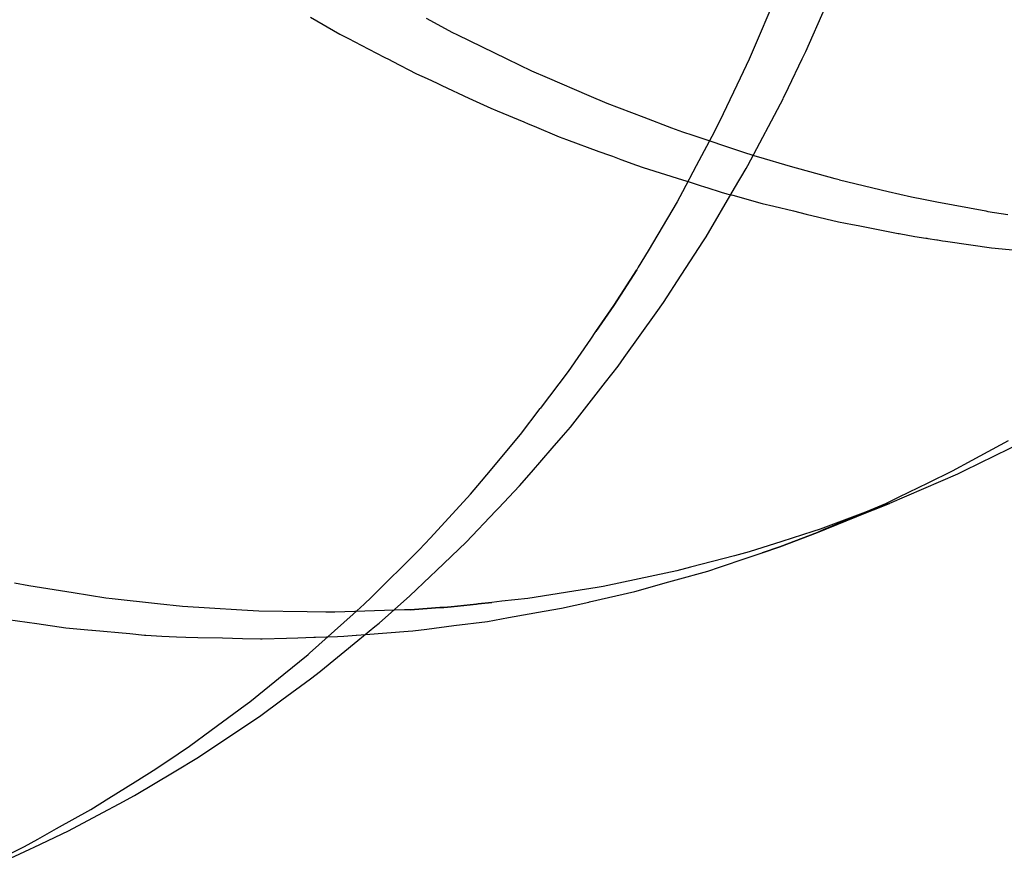
# Model space of a CAD drawing. Extents: x 1064 to 1964, y -1254 to 115.
# Drawn here: x 1573 to 1573, y -1139 to -1138 of the extents above; entities that cross this region are included whole.
import ezdxf

# ---------------------------------------------------------------- set-up
doc = ezdxf.new("R2010")
doc.units = 0
doc.header["$LTSCALE"] = 4
doc.linetypes.add('VW-01____', pattern=[2.116125, 1.058062, -1.058062])
doc.layers.add('__', color=7, linetype='CONTINUOUS')

# ---------------------------------------------------------------- blocks, each defined once
blk = doc.blocks.new('____-26')
at = {"layer": '__', "color": 4, "linetype": 'CONTINUOUS'}
for p, q in [((14.67548, -118.98211), (14.67344, -118.9869)), ((14.67827, -118.98882), (14.68037, -118.98409)), ((14.67344, -118.9869), (14.67227, -118.98964)), ((14.67791, -118.98961), (14.67827, -118.98882)), ((14.67227, -118.98964), (14.67131, -118.99166)), ((14.67644, -118.99265), (14.67791, -118.98961)), ((14.67131, -118.99166), (14.6695, -118.99544)), ((14.67591, -118.99374), (14.67644, -118.99265)), ((14.67212, -119.00092), (14.6759, -118.99376)), ((14.6695, -118.99544), (14.6686, -118.99732)), ((14.6686, -118.99732), (14.66667, -119.00094)), ((14.66667, -119.00094), (14.66519, -119.00372)), ((14.67072, -119.00333), (14.67195, -119.00124)), ((14.67195, -119.00124), (14.67212, -119.00092)), ((14.66519, -119.00372), (14.66463, -119.00476)), ((14.66771, -119.00847), (14.67072, -119.00333)), ((14.66463, -119.00476), (14.66156, -119.00995)), ((14.66507, -119.01255), (14.66743, -119.0089)), ((14.66743, -119.0089), (14.66771, -119.00847)), ((14.66156, -119.00995), (14.66052, -119.0117)), ((14.65793, -119.01578), (14.66036, -119.01197)), ((14.66036, -119.01197), (14.65793, -119.01578)), ((14.66052, -119.0117), (14.66036, -119.01197)), ((14.66319, -119.01545), (14.66507, -119.01255)), ((14.65603, -119.01854), (14.65793, -119.01578)), ((14.65793, -119.01578), (14.65603, -119.01854)), ((14.66241, -119.01656), (14.66319, -119.01545)), ((14.65903, -119.02129), (14.66241, -119.01656)), ((14.6531, -119.02278), (14.65547, -119.01935)), ((14.65547, -119.01935), (14.65603, -119.01854)), ((14.65839, -119.02219), (14.65903, -119.02129)), ((14.65705, -119.0239), (14.65839, -119.02219)), ((14.65013, -119.02669), (14.6531, -119.02278)), ((14.65331, -119.02867), (14.65705, -119.0239)), ((14.64803, -119.02944), (14.65012, -119.0267)), ((14.65257, -119.02953), (14.65331, -119.02867)), ((14.64445, -119.03372), (14.64803, -119.02944)), ((14.65138, -119.0309), (14.65257, -119.02953)), ((14.64918, -119.03345), (14.65138, -119.0309)), ((14.69511, -119.03327), (14.70148, -119.03014)), ((14.69594, -119.03217), (14.69978, -119.03007)), ((14.69385, -119.03331), (14.69594, -119.03217)), ((14.64387, -119.0344), (14.64445, -119.03372)), ((14.64793, -119.0349), (14.64918, -119.03345)), ((14.68719, -119.03673), (14.69441, -119.03362)), ((14.69125, -119.03457), (14.69385, -119.03331)), ((14.69441, -119.03362), (14.69511, -119.03327)), ((14.64273, -119.03577), (14.64387, -119.0344)), ((14.64569, -119.03726), (14.64793, -119.0349)), ((14.68817, -119.03607), (14.69125, -119.03457)), ((14.63847, -119.04039), (14.64273, -119.03577)), ((14.68677, -119.03675), (14.68817, -119.03607)), ((14.6454, -119.03756), (14.64569, -119.03726)), ((14.67952, -119.03984), (14.68672, -119.03692)), ((14.68254, -119.03855), (14.68677, -119.03675)), ((14.68672, -119.03692), (14.68719, -119.03673)), ((14.64226, -119.04087), (14.6454, -119.03756)), ((14.68557, -119.03739), (14.68021, -119.03954)), ((14.68021, -119.03954), (14.68254, -119.03855)), ((14.63727, -119.04169), (14.63847, -119.04039)), ((14.67952, -119.03984), (14.67554, -119.04135)), ((14.67554, -119.04135), (14.67952, -119.03984)), ((14.68021, -119.03954), (14.67952, -119.03984)), ((14.63913, -119.04386), (14.64226, -119.04087)), ((14.67554, -119.04135), (14.67365, -119.04199)), ((14.67365, -119.04199), (14.67554, -119.04135)), ((14.63221, -119.0467), (14.63721, -119.04176)), ((14.63721, -119.04176), (14.63727, -119.04169)), ((14.67206, -119.04252), (14.67365, -119.04199)), ((14.66788, -119.04394), (14.66913, -119.04351)), ((14.66913, -119.04351), (14.67206, -119.04252)), ((14.63843, -119.04452), (14.63628, -119.04657)), ((14.63628, -119.04657), (14.63843, -119.04452)), ((14.63843, -119.04452), (14.63913, -119.04386)), ((14.66455, -119.04487), (14.66788, -119.04394)), ((14.66015, -119.04611), (14.66377, -119.04509)), ((14.66377, -119.04509), (14.66455, -119.04487)), ((14.63628, -119.04657), (14.63467, -119.048)), ((14.63467, -119.048), (14.63628, -119.04657)), ((14.65533, -119.04721), (14.66015, -119.04611)), ((14.63028, -119.04849), (14.63146, -119.04743)), ((14.63146, -119.04743), (14.63221, -119.0467)), ((14.65236, -119.04788), (14.65527, -119.04722)), ((14.65527, -119.04722), (14.65533, -119.04721)), ((14.62566, -119.05264), (14.63028, -119.04849)), ((14.63303, -119.04945), (14.63467, -119.048)), ((14.64676, -119.04887), (14.65055, -119.0482)), ((14.65055, -119.0482), (14.65236, -119.04788)), ((14.63077, -119.05131), (14.63258, -119.04982)), ((14.63258, -119.04982), (14.63303, -119.04945)), ((14.63808, -119.05008), (14.64097, -119.04971)), ((14.64097, -119.04971), (14.64452, -119.04927)), ((14.64452, -119.04927), (14.64676, -119.04887)), ((14.63157, -119.05065), (14.63611, -119.0503)), ((14.63611, -119.0503), (14.63661, -119.05026)), ((14.63661, -119.05026), (14.63808, -119.05008)), ((14.62685, -119.05452), (14.63077, -119.05131)), ((14.62294, -119.05486), (14.6255, -119.05278)), ((14.6255, -119.05278), (14.62566, -119.05264)), ((14.61932, -119.05781), (14.62294, -119.05486)), ((14.62574, -119.05535), (14.62681, -119.05455)), ((14.62681, -119.05455), (14.62685, -119.05452)), ((14.6227, -119.0576), (14.62574, -119.05535)), ((14.61523, -119.06081), (14.61882, -119.05817)), ((14.61882, -119.05817), (14.61932, -119.05781)), ((14.62047, -119.05926), (14.6227, -119.0576)), ((14.61863, -119.06049), (14.62047, -119.05926)), ((14.61291, -119.06251), (14.61523, -119.06081)), ((14.61424, -119.06342), (14.61863, -119.06049)), ((14.60936, -119.06492), (14.61173, -119.06331)), ((14.60936, -119.06492), (14.61173, -119.06331)), ((14.61173, -119.06331), (14.61291, -119.06251)), ((14.61129, -119.06522), (14.61388, -119.06367)), ((14.61388, -119.06367), (14.61424, -119.06342)), ((14.60708, -119.06774), (14.61129, -119.06522)), ((14.60716, -119.06629), (14.60936, -119.06492)), ((14.60716, -119.06629), (14.60936, -119.06492)), ((14.60438, -119.06803), (14.60716, -119.06629)), ((14.60246, -119.06922), (14.60438, -119.06803)), ((14.60373, -119.06954), (14.60545, -119.06862)), ((14.60545, -119.06862), (14.60708, -119.06774)), ((14.5988, -119.07125), (14.60246, -119.06922)), ((14.60009, -119.07148), (14.60373, -119.06954)), ((14.59645, -119.0732), (14.60009, -119.07148)), ((14.59682, -119.07236), (14.5988, -119.07125)), ((14.59543, -119.07313), (14.59682, -119.07236)), ((14.59025, -119.07567), (14.59543, -119.07313)), ((14.59289, -119.07488), (14.59597, -119.07343)), ((14.59597, -119.07343), (14.59645, -119.0732))]:
    blk.add_line(p, q, dxfattribs=at)
at = {"layer": '__', "color": 4, "linetype": 'VW-01____'}
for p, q in [((14.62574, -118.98518), (14.62888, -118.98697)), ((14.64085, -118.98683), (14.63805, -118.98532)), ((14.62888, -118.98697), (14.62921, -118.98716)), ((14.62921, -118.98716), (14.62979, -118.98746)), ((14.64129, -118.98706), (14.64085, -118.98683)), ((14.64661, -118.98963), (14.64129, -118.98706)), ((14.62979, -118.98746), (14.63111, -118.98814)), ((14.63111, -118.98814), (14.63355, -118.98941)), ((14.63355, -118.98941), (14.63411, -118.98969)), ((14.63411, -118.98969), (14.63442, -118.98986)), ((14.63442, -118.98986), (14.63698, -118.99118)), ((14.64924, -118.9909), (14.64661, -118.98963)), ((14.63698, -118.99118), (14.63811, -118.9917)), ((14.65089, -118.99161), (14.64924, -118.9909)), ((14.63811, -118.9917), (14.63918, -118.9922)), ((14.63918, -118.9922), (14.63969, -118.99244)), ((14.65529, -118.99351), (14.65089, -118.99161)), ((14.63969, -118.99244), (14.64256, -118.99377)), ((14.64256, -118.99377), (14.64487, -118.99485)), ((14.65723, -118.99434), (14.65529, -118.99351)), ((14.66115, -118.99583), (14.65723, -118.99434)), ((14.64487, -118.99485), (14.64556, -118.99513)), ((14.64556, -118.99513), (14.64838, -118.9963)), ((14.64838, -118.9963), (14.64884, -118.99649)), ((14.64884, -118.99649), (14.64946, -118.99675)), ((14.66407, -118.99694), (14.66115, -118.99583)), ((14.64946, -118.99675), (14.65214, -118.99786)), ((14.66525, -118.99739), (14.66407, -118.99694)), ((14.66632, -118.99774), (14.66525, -118.99739)), ((14.65214, -118.99786), (14.65289, -118.99817)), ((14.65289, -118.99817), (14.65633, -118.99942)), ((14.6715, -118.99946), (14.66632, -118.99774)), ((14.65633, -118.99942), (14.65666, -118.99954)), ((14.65666, -118.99954), (14.65716, -118.99972)), ((14.67292, -118.99993), (14.6715, -118.99946)), ((14.65716, -118.99972), (14.65777, -118.99994)), ((14.65777, -118.99994), (14.65866, -119.00027)), ((14.65866, -119.00027), (14.66031, -119.00087)), ((14.6733, -119.00005), (14.67292, -118.99993)), ((14.67667, -119.00101), (14.6733, -119.00005)), ((14.66031, -119.00087), (14.66103, -119.00113)), ((14.66103, -119.00113), (14.66521, -119.00245)), ((14.68138, -119.00234), (14.67667, -119.00101)), ((14.66521, -119.00245), (14.66601, -119.0027)), ((14.66601, -119.0027), (14.66697, -119.003)), ((14.66601, -119.0027), (14.66697, -119.003)), ((14.68183, -119.00245), (14.68138, -119.00234)), ((14.68184, -119.00245), (14.68702, -119.00367)), ((14.66697, -119.003), (14.66765, -119.00321)), ((14.66697, -119.003), (14.66765, -119.00321)), ((14.66765, -119.00321), (14.66777, -119.00325)), ((14.66765, -119.00321), (14.66777, -119.00325)), ((14.66777, -119.00325), (14.66929, -119.00373)), ((14.66777, -119.00325), (14.66929, -119.00373)), ((14.66929, -119.00373), (14.66992, -119.00391)), ((14.66929, -119.00373), (14.66992, -119.00391)), ((14.68702, -119.00367), (14.68948, -119.00425)), ((14.66992, -119.00391), (14.67032, -119.00402)), ((14.66992, -119.00391), (14.67032, -119.00402)), ((14.67032, -119.00402), (14.67055, -119.00408)), ((14.67032, -119.00402), (14.67055, -119.00408)), ((14.67055, -119.00408), (14.67364, -119.00494)), ((14.67055, -119.00408), (14.67364, -119.00494)), ((14.68948, -119.00425), (14.69077, -119.00449)), ((14.69077, -119.00449), (14.69219, -119.00476)), ((14.69219, -119.00476), (14.69736, -119.00573)), ((14.67364, -119.00494), (14.6749, -119.00524)), ((14.6749, -119.00524), (14.67699, -119.00574)), ((14.67699, -119.00574), (14.67833, -119.00607)), ((14.69736, -119.00573), (14.6976, -119.00578)), ((14.6976, -119.00578), (14.69972, -119.0061)), ((14.67833, -119.00607), (14.68174, -119.00689)), ((14.68174, -119.00689), (14.68325, -119.00718)), ((14.68325, -119.00718), (14.68383, -119.00729)), ((14.68383, -119.00729), (14.68809, -119.00812)), ((14.68809, -119.00812), (14.68817, -119.00813)), ((14.68817, -119.00813), (14.68985, -119.00846)), ((14.68985, -119.00846), (14.69101, -119.00863)), ((14.69101, -119.00863), (14.69112, -119.00864)), ((14.69112, -119.00864), (14.69122, -119.00866)), ((14.69122, -119.00866), (14.69219, -119.0088)), ((14.69219, -119.0088), (14.69224, -119.00881)), ((14.69224, -119.00881), (14.69278, -119.00889)), ((14.69278, -119.00889), (14.69308, -119.00893)), ((14.69308, -119.00893), (14.69333, -119.00897)), ((14.69333, -119.00897), (14.69797, -119.00964)), ((14.69797, -119.00964), (14.70173, -119.01002)), ((14.68021, -119.03954), (14.68716, -119.03675)), ((14.68716, -119.03675), (14.68519, -119.03748)), ((14.68557, -119.03739), (14.68672, -119.03692)), ((14.68716, -119.03675), (14.68672, -119.03692)), ((14.68719, -119.03673), (14.68716, -119.03675)), ((14.68519, -119.03748), (14.67982, -119.03949)), ((14.67901, -119.03974), (14.67573, -119.04079)), ((14.67982, -119.03949), (14.67901, -119.03974)), ((14.67573, -119.04079), (14.67229, -119.04188)), ((14.67071, -119.0423), (14.66606, -119.04353)), ((14.67229, -119.04188), (14.67071, -119.0423)), ((14.66606, -119.04353), (14.66462, -119.04391)), ((14.66226, -119.0444), (14.65679, -119.04556)), ((14.66462, -119.04391), (14.66226, -119.0444)), ((14.59588, -119.04551), (14.59437, -119.04521)), ((14.60059, -119.04625), (14.59588, -119.04551)), ((14.65679, -119.04556), (14.65616, -119.04566)), ((14.60405, -119.04679), (14.60059, -119.04625)), ((14.65368, -119.04606), (14.6488, -119.04684)), ((14.65616, -119.04566), (14.65368, -119.04606)), ((14.60471, -119.04686), (14.60405, -119.04679)), ((14.60954, -119.04739), (14.60471, -119.04686)), ((14.61217, -119.04768), (14.60954, -119.04739)), ((14.61505, -119.04786), (14.61217, -119.04768)), ((14.63991, -119.04778), (14.64066, -119.04773)), ((14.64066, -119.04773), (14.63991, -119.04778)), ((14.64066, -119.04773), (14.64334, -119.04743)), ((14.64334, -119.04743), (14.64066, -119.04773)), ((14.64334, -119.04743), (14.64352, -119.04742)), ((14.64352, -119.04742), (14.64334, -119.04743)), ((14.64352, -119.04742), (14.64499, -119.04725)), ((14.64499, -119.04725), (14.64352, -119.04742)), ((14.64604, -119.04714), (14.64499, -119.04725)), ((14.6488, -119.04684), (14.64604, -119.04714)), ((14.61847, -119.04807), (14.61505, -119.04786)), ((14.62026, -119.04818), (14.61847, -119.04807)), ((14.62539, -119.04826), (14.62026, -119.04818)), ((14.62737, -119.04829), (14.62539, -119.04826)), ((14.62832, -119.0483), (14.62737, -119.04829)), ((14.63573, -119.04805), (14.62832, -119.0483)), ((14.63622, -119.04804), (14.63573, -119.04805)), ((14.63633, -119.04803), (14.63622, -119.04804)), ((14.63633, -119.04803), (14.63679, -119.048)), ((14.63679, -119.048), (14.63633, -119.04803)), ((14.63679, -119.048), (14.63948, -119.04781)), ((14.63948, -119.04781), (14.63679, -119.048)), ((14.63948, -119.04781), (14.63991, -119.04778)), ((14.63991, -119.04778), (14.63948, -119.04781)), ((14.59365, -119.04907), (14.59674, -119.04951)), ((14.59674, -119.04951), (14.59981, -119.04994)), ((14.59981, -119.04994), (14.60097, -119.05005)), ((14.60097, -119.05005), (14.60173, -119.05012)), ((14.60173, -119.05012), (14.60214, -119.05016)), ((14.60214, -119.05016), (14.60256, -119.0502)), ((14.60256, -119.0502), (14.60261, -119.0502)), ((14.60261, -119.0502), (14.60658, -119.05057)), ((14.60658, -119.05057), (14.60814, -119.05072)), ((14.60658, -119.05057), (14.60814, -119.05072)), ((14.60814, -119.05072), (14.60829, -119.05072)), ((14.60814, -119.05072), (14.60829, -119.05072)), ((14.60829, -119.05072), (14.61, -119.05082)), ((14.60829, -119.05072), (14.61, -119.05082)), ((14.61, -119.05082), (14.61155, -119.0509)), ((14.61, -119.05082), (14.61155, -119.0509)), ((14.62863, -119.05088), (14.6293, -119.05083)), ((14.6293, -119.05083), (14.63059, -119.05073)), ((14.63059, -119.05073), (14.63064, -119.05073)), ((14.63064, -119.05073), (14.63157, -119.05065)), ((14.61155, -119.0509), (14.61253, -119.05096)), ((14.61253, -119.05096), (14.61382, -119.05098)), ((14.61382, -119.05098), (14.61642, -119.05103)), ((14.61642, -119.05103), (14.61854, -119.05107)), ((14.61854, -119.05107), (14.62045, -119.05111)), ((14.62045, -119.05111), (14.62061, -119.05111)), ((14.62061, -119.05111), (14.62322, -119.05104)), ((14.62322, -119.05104), (14.6244, -119.051)), ((14.6244, -119.051), (14.6261, -119.05095)), ((14.6261, -119.05095), (14.62627, -119.05095)), ((14.62627, -119.05095), (14.62863, -119.05088))]:
    blk.add_line(p, q, dxfattribs=at)

msp = doc.modelspace()

# ---------------------------------------------------------------- block references
at = {"layer": '__', "color": 1, "xscale": 4, "yscale": 4, "zscale": 4}
msp.add_blockref('____-26', (1514.41877, -662.44306), dxfattribs=at)

doc.saveas('drawing.dxf')
